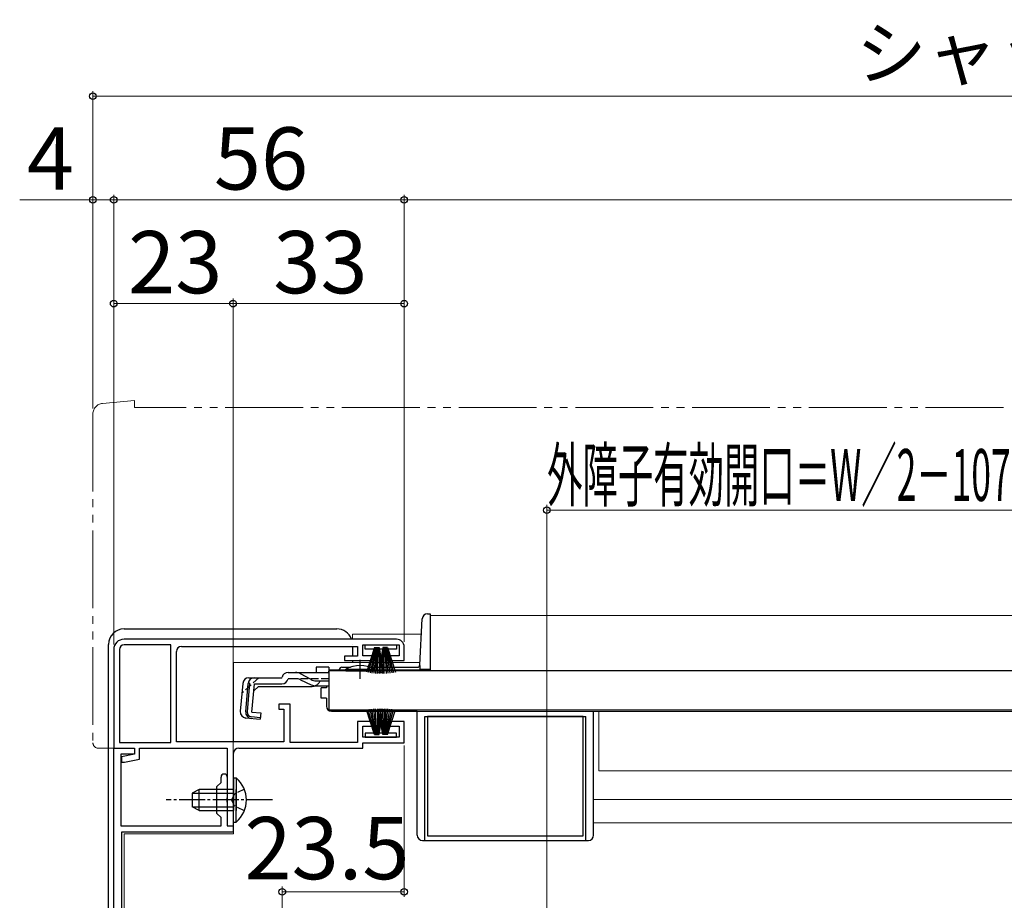
# Model space of a CAD drawing. Extents: x 0 to 1050, y 0 to 1563.
# Drawn here: x 268 to 458, y 342 to 511 of the extents above; entities that cross this region are included whole.
import ezdxf

# ---------------------------------------------------------------- set-up
doc = ezdxf.new("R2010")
doc.units = 0
for name, pattern in [('YCENTER_1', [13, 10, -1, 1, -1]), ('YDIVIDE_1', [15, 10, -1, 1, -1, 1, -1]), ('YHIDDEN_1', [4, 3, -1])]:
    doc.linetypes.add(name, pattern=pattern)
for name, color, linetype, lineweight in [('YKK_11', 7, 'CONTINUOUS', 30), ('YKK_12', 2, 'CONTINUOUS', 13), ('YKK_13', 4, 'CONTINUOUS', 30), ('YKK_D', 6, 'CONTINUOUS', 13)]:
    doc.layers.add(name, color=color, linetype=linetype, lineweight=lineweight)
doc.styles.add('text-b', font='txt', dxfattribs={"bigfont": 'extfont2.shx'})

msp = doc.modelspace()

# ---------------------------------------------------------------- linework, layer by layer
at = {"layer": 'YKK_11', "linetype": 'ByBlock', "lineweight": -2, "ltscale": 0.5}
for p, q in [((340.5, 392), (288, 392)), ((286, 390), (286, 371)), ((287.1, 390), (287.1, 372.1)), ((297, 390.9), (288, 390.9)), ((297, 372.1), (297, 390.9)), ((298.1, 372.2), (298.1, 389.6)), ((299.1, 390.6), (333, 390.6)), ((333, 390.6), (333, 388.7)), ((334, 388.8), (334, 390.9)), ((334, 390.9), (341, 390.9)), ((341, 390.9), (341, 388.8)), ((342, 387.9), (342, 390.5)), ((333, 388.7), (330.5, 388.7)), ((330.5, 388.7), (330.5, 387.9)), ((330.5, 387.9), (335.75, 387.9)), ((335.75, 388.8), (334, 388.8)), ((335.75, 387.9), (335.75, 388.8)), ((341, 388.8), (339.25, 388.8)), ((339.25, 388.8), (339.25, 387.9)), ((339.25, 387.9), (342, 387.9)), ((320, 379.5), (317.8, 379.5)), ((317.8, 379.5), (317.8, 378.5)), ((317.8, 378.5), (318.8, 378.5)), ((318.8, 378.5), (318.8, 372.2)), ((320, 372.1), (320, 379.5)), ((335.75, 376.1), (333, 376.1)), ((333, 376.1), (333, 372.1)), ((335.75, 375.2), (335.75, 376.1)), ((342, 376.1), (339.25, 376.1)), ((339.25, 376.1), (339.25, 375.2)), ((342, 372), (342, 376.1)), ((334, 373.1), (334, 375.2)), ((334, 375.2), (335.75, 375.2)), ((339.25, 375.2), (341, 375.2)), ((341, 375.2), (341, 373.1)), ((287.1, 372.1), (297, 372.1)), ((318.8, 372.2), (298.1, 372.2)), ((333, 372.1), (320, 372.1)), ((341, 373.1), (334, 373.1)), ((334, 371), (334, 372)), ((334, 372), (342, 372)), ((286, 261), (286, 371)), ((286, 371), (290, 371)), ((286, 371), (290, 371)), ((290, 371), (290, 369.8)), ((290, 371), (290, 369.8)), ((291, 368.88), (291, 371)), ((291, 371), (307.9, 371)), ((307.9, 371), (307.9, 356)), ((310.1, 371), (334, 371)), ((290, 369.8), (287.4, 369.8)), ((287.4, 369.8), (287.4, 356)), ((290, 369.8), (287.5, 369.3)), ((287.5, 369.3), (287.5, 368.3)), ((287.5, 368.3), (288.11, 368.3)), ((288.11, 368.3), (291, 368.88)), ((309.1, 361.46), (309.1, 370)), ((305.9, 363.6), (306.7, 364.4)), ((306.7, 364.4), (306.7, 365.4)), ((307.9, 365.4), (307.9, 361.46)), ((305.9, 358.4), (305.9, 363.6)), ((307.9, 361.46), (307.78, 361.27)), ((307.78, 361.27), (307.78, 360.72)), ((307.78, 360.72), (307.9, 360.54)), ((308.98, 361.27), (309.1, 361.46)), ((308.98, 360.72), (308.98, 361.27)), ((309.1, 360.54), (308.98, 360.72)), ((307.9, 360.54), (307.9, 356)), ((309.1, 356), (309.1, 360.54)), ((306.7, 357.6), (305.9, 358.4)), ((306.7, 356), (306.7, 357.6)), ((287.4, 356), (306.7, 356)), ((307.9, 356), (309, 356)), ((307.9, 356), (309.1, 356)), ((309, 356), (309, 354.8)), ((309, 354.8), (287.5, 354.8)), ((287.5, 354.8), (287.5, 323))]:
    msp.add_line(p, q, dxfattribs=at)
for centre, radius, start, end in [((288, 390), 2, 90, 180), ((340.5, 390.5), 1.5, 0, 90), ((288, 390), 0.9, 90, 180), ((299.1, 389.6), 1, 90, 180), ((310.1, 370), 1, 90, 180), ((307.3, 365.4), 0.6, 360, 180)]:
    msp.add_arc(centre, radius, start, end, dxfattribs=at)
at = {"layer": 'YKK_12'}
for p, q in [((347, 396.6), (347, 386.29)), ((690, 396.59), (347, 396.59)), ((345.32, 393), (332, 393)), ((332, 392), (332, 393)), ((332, 388.7), (332, 390.6)), ((345.05, 387.5), (309.1, 387.5)), ((309.1, 372.18), (309.1, 387.5)), ((332, 387.5), (332, 387.9)), ((327.5, 386.1), (330.75, 386.1)), ((329, 378.3), (329, 378.1)), ((344.5, 378.09), (708, 378.09)), ((379.5, 366.6), (379.5, 378.1)), ((309.1, 354.5), (309.1, 370)), ((657.5, 366.6), (379.5, 366.6)), ((658.5, 361.09), (378.5, 361.09)), ((658.5, 356.59), (378.5, 356.59)), ((288, 354.5), (309.1, 354.5)), ((288, 354.5), (288, 258))]:
    msp.add_line(p, q, dxfattribs=at)
at = {"layer": 'YKK_13', "linetype": 'YDIVIDE_1', "lineweight": 13, "ltscale": 1.5}
for p, q in [((290, 438), (283.82, 437.46)), ((290, 438), (290, 436.7)), ((457.5, 436.7), (290, 436.7)), ((282, 435.47), (282, 372)), ((283, 371), (286, 371))]:
    msp.add_line(p, q, dxfattribs=at)
at = {"layer": 'YKK_13'}
for p, q in [((346.49, 396.9), (347, 396.9)), ((347, 396.9), (347, 386.1)), ((345.02, 387.07), (345.49, 395.95)), ((288, 394), (329, 394)), ((285, 340), (285, 391)), ((332, 390.6), (332, 388.7)), ((334.5, 390.1), (334.5, 390.9)), ((334.5, 390.9), (340.5, 390.9)), ((336.15, 390.1), (334.5, 390.1)), ((336.25, 390.4), (334.7, 385.65)), ((336.35, 390.4), (335.06, 385.57)), ((336.45, 390.4), (335.41, 385.51)), ((336.55, 390.4), (335.77, 385.46)), ((336.65, 390.4), (336.13, 385.43)), ((336.25, 390.4), (337.15, 390.4)), ((336.75, 390.4), (336.49, 385.41)), ((336.85, 385.4), (336.85, 390.4)), ((336.95, 390.4), (337.21, 385.41)), ((337.05, 390.4), (337.57, 385.43)), ((337.85, 390.4), (337.07, 385.46)), ((337.15, 390.4), (337.93, 385.46)), ((337.8, 390.1), (337.2, 390.1)), ((337.95, 390.4), (337.43, 385.43)), ((338.05, 390.4), (337.79, 385.41)), ((338.75, 390.4), (337.85, 390.4)), ((338.15, 385.4), (338.15, 390.4)), ((338.25, 390.4), (338.51, 385.41)), ((338.35, 390.4), (338.87, 385.43)), ((338.45, 390.4), (339.23, 385.46)), ((338.55, 390.4), (339.59, 385.51)), ((338.65, 390.4), (339.94, 385.57)), ((338.75, 390.4), (340.29, 385.65)), ((340.5, 390.1), (338.85, 390.1)), ((340.5, 390.9), (340.5, 390.1)), ((332, 387.9), (332, 387.5)), ((319.62, 385.58), (321.07, 385.58)), ((321.07, 385.58), (327.5, 385.58)), ((324.05, 384.23), (322.03, 385.33)), ((327.5, 386.58), (325, 386.58)), ((325, 386.58), (325, 385.58)), ((327.5, 386.58), (327.5, 385.58)), ((709.5, 385.9), (327.5, 385.9)), ((327.5, 385.9), (327.5, 378.3)), ((327.5, 385.58), (327.5, 385.81)), ((329.49, 386.1), (330.75, 386.1)), ((329.99, 386.6), (331.63, 386.6)), ((330.75, 385.9), (330.75, 386.23)), ((330.75, 386.23), (336.25, 386.23)), ((330.75, 385.9), (336.25, 385.9)), ((335.37, 386.6), (344.52, 386.6)), ((336.25, 385.9), (336.25, 386.23)), ((336.25, 386.1), (345, 386.1)), ((345, 386.93), (345, 386.17)), ((347, 386.17), (345, 386.17)), ((347, 386.1), (345, 386.1)), ((310.88, 383.48), (310.41, 378.11)), ((311.44, 378.02), (311.92, 383.48)), ((312.2, 383.49), (311.72, 378.02)), ((312.2, 383.49), (311.91, 383.52)), ((312.07, 384.58), (318.43, 384.58)), ((318.43, 384.58), (318.46, 384.69)), ((321.13, 384.38), (319.61, 384.38)), ((321.98, 384.19), (324.09, 383.19)), ((325.01, 383.98), (327.5, 383.98)), ((312.64, 377.91), (313.12, 383.38)), ((313.89, 382.88), (313, 382.06)), ((313.12, 383.38), (318.43, 383.38)), ((313.89, 382.88), (324.1, 382.88)), ((324.95, 383), (327.5, 383)), ((327, 382.6), (326, 382.6)), ((326, 380.6), (326, 382.6)), ((327, 383), (327, 382.6)), ((327, 380.6), (326, 380.6)), ((327, 380.6), (327, 379.1)), ((312.64, 377.91), (314.33, 377.77)), ((314.33, 377.77), (314.23, 376.57)), ((709.5, 378.3), (327.5, 378.3)), ((328, 378.1), (344.5, 378.1)), ((329, 378.3), (329, 378.1)), ((336.25, 373.6), (334.7, 378.36)), ((336.35, 373.6), (335.06, 378.43)), ((336.45, 373.6), (335.41, 378.49)), ((336.55, 373.6), (335.77, 378.54)), ((336.65, 373.6), (336.13, 378.57)), ((336.75, 373.6), (336.49, 378.59)), ((336.85, 378.6), (336.85, 373.6)), ((336.95, 373.6), (337.21, 378.59)), ((337.05, 373.6), (337.57, 378.57)), ((337.85, 373.6), (337.07, 378.54)), ((337.15, 373.6), (337.93, 378.54)), ((337.95, 373.6), (337.43, 378.57)), ((338.05, 373.6), (337.79, 378.59)), ((338.15, 378.6), (338.15, 373.6)), ((338.25, 373.6), (338.51, 378.59)), ((338.35, 373.6), (338.87, 378.57)), ((338.45, 373.6), (339.23, 378.54)), ((338.55, 373.6), (339.59, 378.49)), ((338.65, 373.6), (339.94, 378.43)), ((338.75, 373.6), (340.29, 378.36)), ((344.5, 354.2), (344.5, 378.1)), ((378.5, 354.2), (378.5, 378.1)), ((311.5, 376.81), (314.23, 376.57)), ((314.25, 376.86), (312.54, 377.03)), ((346, 353.2), (346, 377.1)), ((346, 377.1), (377, 377.1)), ((376.5, 377.1), (346.5, 377.1)), ((346.5, 377.1), (346.5, 354.1)), ((376.5, 354.1), (376.5, 377.1)), ((377, 353.2), (377, 377.1)), ((334.5, 373.9), (334.5, 373.1)), ((336.15, 373.9), (334.5, 373.9)), ((337.8, 373.9), (337.2, 373.9)), ((340.5, 373.9), (338.85, 373.9)), ((340.5, 373.1), (340.5, 373.9)), ((334.5, 373.1), (340.5, 373.1)), ((336.25, 373.6), (337.15, 373.6)), ((338.75, 373.6), (337.85, 373.6)), ((309.1, 365.25), (309.1, 359)), ((309.1, 365.25), (309.61, 365.25)), ((309.61, 365.25), (309.61, 359)), ((302.5, 363), (301.1, 362.3)), ((309.1, 363), (302.5, 363)), ((302.5, 359), (302.5, 363)), ((309.1, 356.75), (309.1, 363)), ((309.61, 356.75), (309.61, 363)), ((301.1, 362.3), (301.1, 359.7)), ((301.19, 362.34), (309.1, 362.34)), ((302.5, 359), (301.1, 359.7)), ((301.19, 359.65), (309.1, 359.65)), ((302.5, 359), (309.1, 359)), ((309.1, 356.75), (309.61, 356.75)), ((345.5, 353.2), (377.5, 353.2)), ((346.5, 354.1), (376.5, 354.1))]:
    msp.add_line(p, q, dxfattribs=at)
at = {"layer": 'YKK_13', "linetype": 'YCENTER_1', "ltscale": 0.5}
for p, q in [((333.5, 384.38), (333.5, 388)), ((316.6, 361), (296.1, 361))]:
    msp.add_line(p, q, dxfattribs=at)
at = {"layer": 'YKK_13', "linetype": 'YHIDDEN_1', "ltscale": 0.5}
for p, q in [((313.97, 384.58), (310.71, 381.59)), ((327.5, 384.38), (321.13, 384.38)), ((311.2, 363.07), (309.29, 362.14)), ((309.29, 362.14), (308.68, 361)), ((309.29, 359.85), (308.68, 361)), ((311.2, 358.92), (309.29, 359.85))]:
    msp.add_line(p, q, dxfattribs=at)
at = {"layer": 'YKK_13', "linetype": 'YDIVIDE_1', "lineweight": 13, "ltscale": 1.5}
for centre, radius, start, end in [((284, 435.47), 2, 95, 180), ((283, 372), 1, 180, 270)]:
    msp.add_arc(centre, radius, start, end, dxfattribs=at)
at = {"layer": 'YKK_13'}
for centre, radius, start, end in [((346.49, 395.9), 1, 90, 177), ((288, 391), 3, 90.0785, 179.9215), ((288, 391), 3, 90, 90.0785), ((329, 391), 3, 19.4035, 89.9215), ((329, 391), 3, 89.9215, 90), ((288, 391), 3, 179.9215, 180), ((329, 391), 3, 0, 0.0785), ((319.62, 384.38), 1.2, 90, 165), ((321.07, 383.58), 2, 61.3482, 90), ((329.99, 386.1), 0.5, 90, 178), ((333.5, 380.9), 6, 62.7204, 117.2796), ((344.52, 387.1), 0.5, 270, 357), ((312.07, 383.38), 1.2, 90, 175), ((313.12, 383.38), 1.2, 90, 175), ((318.43, 384.58), 1.2, 270, 350.4059), ((321.13, 382.38), 2, 64.7273, 90), ((325.01, 385.98), 2, 241.3482, 270), ((324.95, 385), 2, 244.7273, 270), ((324.1, 384.78), 1.9, 270, 291.0963), ((311.6, 378), 1.2, 175, 265), ((312.64, 377.91), 1.2, 175, 265), ((312.63, 377.94), 0.91, 175, 264.2361), ((328, 379.1), 1, 180, 270), ((306.07, 361), 5.53, 309.7941, 50.2059), ((345.5, 354.2), 1, 180, 270), ((377.5, 354.2), 1, 270, 0)]:
    msp.add_arc(centre, radius, start, end, dxfattribs=at)
at = {"layer": 'YKK_13', "ltscale": 1.5}
for start, end in [(90, 90.0785), (179.9215, 180)]:
    msp.add_arc((288, 391), 3, start, end, dxfattribs=at)
at = {"layer": 'YKK_13', "linetype": 'YHIDDEN_1', "ltscale": 0.5}
msp.add_arc((324.1, 384.78), 1.9, 291.0963, 347.8468, dxfattribs=at)
at = {"layer": 'YKK_D', "ltscale": 1.5}
for p, q in [((282, 450.95), (282, 497.7)), ((282, 496.7), (755, 496.7)), ((282, 476.7), (267.88, 476.7)), ((282, 436.47), (282, 477.7)), ((286, 476.7), (282, 476.7)), ((286, 449.95), (286, 477.7)), ((286, 391), (286, 477.7)), ((286, 476.7), (342, 476.7)), ((342, 391.5), (342, 477.7)), ((342, 391.5), (342, 477.7)), ((342, 476.7), (695, 476.7)), ((286, 449.95), (286, 457.7)), ((309, 449.95), (309, 457.7)), ((309, 356.7), (309, 457.7)), ((342, 391.5), (342, 457.7)), ((286, 456.7), (309, 456.7)), ((309, 456.7), (342, 456.7)), ((342, 371.5), (342, 342.3)), ((318.5, 324.5), (318.5, 344.3)), ((318.5, 343.3), (342, 343.3))]:
    msp.add_line(p, q, dxfattribs=at)
at = {"layer": 'YKK_D'}
for p, q in [((369.5, 235.61), (369.5, 417.9)), ((369.5, 416.9), (467, 416.9))]:
    msp.add_line(p, q, dxfattribs=at)
at = {"layer": 'YKK_D', "linetype": 'ByBlock', "lineweight": -2}
for centre in [(282, 496.7), (282, 476.7), (286, 476.7), (286, 476.7), (342, 476.7), (342, 476.7), (286, 456.7), (309, 456.7), (309, 456.7), (342, 456.7), (369.5, 416.9), (318.5, 343.3), (342, 343.3)]:
    msp.add_circle(centre, 0.637, dxfattribs=at)

# ---------------------------------------------------------------- texts
at = {"layer": 'YKK_D', "style": 'text-b'}
for s, height, p in [('シャッターボックス幅＝W＋73', 10, (429.07, 500.01)), ('4', 12, (269.27, 478.7)), ('56', 12, (305.31, 478.7)), ('23', 12, (288.77, 458.7)), ('33', 12, (316.77, 458.7)), ('23.5', 12, (311.21, 345.72))]:
    msp.add_text(s, height=height, dxfattribs=at).set_placement(p)
at = {"layer": 'YKK_D', "style": 'text-b', "width": 0.5}
msp.add_text('外障子有効開口＝W／2－107.5', height=10, dxfattribs=at).set_placement((369.54, 418.66))

doc.saveas('drawing.dxf')
